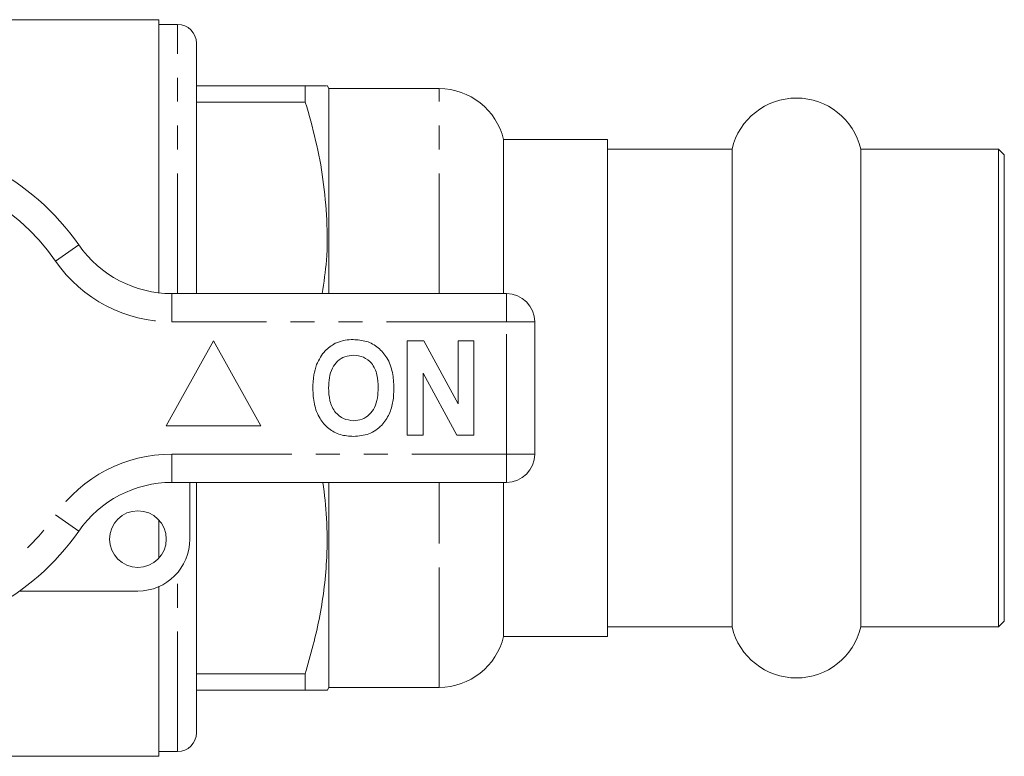
# Model space of a CAD drawing. Units: millimetres. Extents: x 144 to 263, y 91 to 261.
# Drawn here: x 211 to 263, y 91 to 130 of the extents above; entities that cross this region are included whole.
import ezdxf

# ---------------------------------------------------------------- set-up
doc = ezdxf.new("R2010")
doc.units = ezdxf.units.MM
doc.linetypes.add('PHANTOM', pattern=[12.7, 6.35, -1.27, 1.27, -1.27, 1.27, -1.27])

msp = doc.modelspace()

# ---------------------------------------------------------------- linework, layer by layer
at = {"color": 7, "linetype": 'Continuous', "lineweight": 15}
for p, q in [((218.509, 130.19), (210.218, 130.19)), ((218.509, 130.19), (218.509, 115.731)), ((219.509, 129.94), (218.509, 129.94)), ((220.509, 115.69), (220.509, 128.94)), ((226.268, 126.69), (220.509, 126.69)), ((226.268, 125.831), (226.268, 126.69)), ((227.509, 126.54), (227.416, 126.702)), ((233.352, 126.54), (227.509, 126.54)), ((227.509, 115.69), (227.509, 126.54)), ((220.509, 125.831), (226.268, 125.831)), ((242.259, 123.84), (236.759, 123.84)), ((236.759, 115.69), (236.759, 123.84)), ((242.259, 97.54), (242.259, 123.84)), ((248.852, 123.34), (242.259, 123.34)), ((248.852, 104.365), (248.852, 123.34)), ((262.959, 123.34), (255.667, 123.34)), ((255.667, 104.365), (255.667, 123.34)), ((263.259, 123.04), (262.959, 123.34)), ((262.959, 98.04), (262.959, 123.34)), ((263.259, 123.04), (263.259, 98.34)), ((219.207, 115.69), (236.909, 115.69)), ((238.409, 114.19), (238.409, 107.19)), ((221.409, 113.19), (218.909, 108.69)), ((223.909, 108.69), (221.409, 113.19)), ((231.666, 108.19), (231.666, 113.19)), ((231.666, 113.19), (232.538, 113.19)), ((232.538, 113.19), (234.358, 109.849)), ((234.358, 109.849), (234.358, 113.19)), ((234.358, 113.19), (235.191, 113.19)), ((235.191, 113.19), (235.191, 108.19)), ((234.291, 108.19), (232.499, 111.479)), ((232.499, 111.479), (232.499, 108.19)), ((218.909, 108.69), (223.909, 108.69)), ((232.499, 108.19), (231.666, 108.19)), ((235.191, 108.19), (234.291, 108.19)), ((236.909, 105.69), (219.207, 105.69)), ((220.159, 105.69), (220.159, 102.69)), ((220.509, 101.565), (220.509, 105.69)), ((227.509, 102.765), (227.509, 105.69)), ((236.759, 104.115), (236.759, 105.69)), ((248.852, 98.04), (248.852, 104.365)), ((255.667, 98.04), (255.667, 104.365)), ((218.509, 103.71), (218.509, 101.67)), ((236.759, 97.54), (236.759, 104.115)), ((227.509, 94.84), (227.509, 102.765)), ((220.509, 92.44), (220.509, 101.565)), ((218.509, 100.17), (218.509, 91.19)), ((217.409, 99.94), (211.155, 99.94)), ((242.259, 98.04), (248.852, 98.04)), ((255.667, 98.04), (262.959, 98.04)), ((262.959, 98.04), (263.259, 98.34)), ((236.759, 97.54), (242.259, 97.54)), ((226.268, 95.549), (220.509, 95.549)), ((226.268, 94.69), (226.268, 95.549)), ((227.416, 94.678), (227.509, 94.84)), ((227.509, 94.84), (233.352, 94.84)), ((220.509, 94.69), (226.268, 94.69)), ((195.816, 91.19), (218.509, 91.19)), ((218.509, 91.44), (219.509, 91.44))]:
    msp.add_line(p, q, dxfattribs=at)
at = {"color": 8, "linetype": 'PHANTOM', "lineweight": 0}
for p, q in [((219.509, 115.69), (219.509, 129.94)), ((233.352, 115.69), (233.352, 126.54)), ((213.052, 117.404), (214.283, 118.261)), ((219.207, 114.19), (219.207, 115.69)), ((236.909, 114.19), (236.909, 115.69)), ((236.909, 114.19), (219.207, 114.19)), ((236.909, 107.19), (236.909, 114.19)), ((236.909, 114.19), (238.409, 114.19)), ((219.207, 107.19), (236.909, 107.19)), ((219.207, 105.69), (219.207, 107.19)), ((236.909, 107.19), (238.409, 107.19)), ((236.909, 105.69), (236.909, 107.19)), ((233.352, 102.765), (233.352, 105.69)), ((214.283, 103.119), (213.052, 103.976)), ((233.352, 94.84), (233.352, 102.765)), ((219.509, 91.44), (219.509, 100.914))]:
    msp.add_line(p, q, dxfattribs=at)
at = {"color": 7, "linetype": 'Continuous', "lineweight": 15}
msp.add_circle((217.409, 102.69), 1.5, dxfattribs=at)
for centre, radius, start, end in [((219.509, 128.94), 1, 0, 90), ((233.352, 123.04), 3.5, 13.213, 90), ((252.259, 122.54), 3.5, 13.213, 166.787), ((203.409, 110.69), 13.25, 34.8499, 145.1501), ((219.207, 121.69), 6, 214.8499, 270), ((236.909, 114.19), 1.5, 0, 90), ((236.909, 107.19), 1.5, 270, 0), ((219.207, 99.69), 6, 90, 145.1501), ((203.409, 110.69), 13.25, 214.8499, 325.1501), ((217.409, 102.69), 2.75, 270, 0), ((252.259, 98.84), 3.5, 193.213, 346.787), ((233.352, 98.34), 3.5, 270, 346.787), ((219.509, 92.44), 1, 270, 0)]:
    msp.add_arc(centre, radius, start, end, dxfattribs=at)
at = {"color": 8, "linetype": 'PHANTOM', "lineweight": 0}
for centre, radius, start, end in [((203.409, 110.69), 11.75, 34.8499, 145.1501), ((219.207, 121.69), 7.5, 214.8499, 270), ((219.207, 99.69), 7.5, 90, 145.1501), ((203.409, 110.69), 11.75, 214.8499, 325.1501)]:
    msp.add_arc(centre, radius, start, end, dxfattribs=at)
at = {"color": 7, "linetype": 'Continuous', "lineweight": 15}
for points, knots in [([(227.396, 126.69), (227.398, 126.69), (227.407, 126.69), (227.068, 126.69), (226.536, 126.69), (226.268, 126.69)], [0, 0, 0, 0, 0.172, 0.583598, 1, 1, 1, 1]), ([(226.268, 125.831), (226.461, 125.154), (226.848, 123.798), (227.239, 121.712), (227.432, 119.591), (227.447, 117.568), (227.25, 116.275), (227.161, 115.69)], [0, 0, 0, 0, 0.204485, 0.408914, 0.618166, 0.827398, 1, 1, 1, 1]), ([(227.853, 113.058), (228.025, 113.123), (228.334, 113.238), (228.662, 113.249), (228.807, 113.254)], [0, 0, 0, 0, 0.559496, 1, 1, 1, 1]), ([(228.807, 113.254), (229.044, 113.237), (229.516, 113.204), (230.151, 112.85), (230.642, 112.273), (230.921, 111.516), (230.948, 110.961), (230.961, 110.683)], [0, 0, 0, 0, 0.1867214, 0.37307, 0.559626, 0.7795378, 1, 1, 1, 1]), ([(226.868, 111.931), (226.997, 112.192), (227.226, 112.657), (227.661, 112.936), (227.853, 113.058)], [0, 0, 0, 0, 0.560201, 1, 1, 1, 1]), ([(228.818, 112.421), (228.665, 112.408), (228.357, 112.384), (227.956, 112.131), (227.664, 111.735), (227.519, 111.233), (227.506, 110.873), (227.499, 110.693)], [0, 0, 0, 0, 0.186586, 0.372857, 0.559265, 0.779356, 1, 1, 1, 1]), ([(230.127, 110.707), (230.118, 110.935), (230.101, 111.39), (229.839, 111.989), (229.358, 112.368), (228.998, 112.403), (228.818, 112.421)], [0, 0, 0, 0, 0.281213, 0.560506, 0.78003, 1, 1, 1, 1]), ([(226.666, 110.66), (226.672, 110.903), (226.683, 111.336), (226.811, 111.749), (226.868, 111.931)], [0, 0, 0, 0, 0.560145, 1, 1, 1, 1]), ([(228.819, 108.126), (228.585, 108.142), (228.116, 108.175), (227.481, 108.516), (226.99, 109.085), (226.705, 109.834), (226.679, 110.384), (226.666, 110.66)], [0, 0, 0, 0, 0.1867581, 0.3731129, 0.5596681, 0.7795634, 1, 1, 1, 1]), ([(227.499, 110.693), (227.509, 110.463), (227.529, 110.005), (227.802, 109.41), (228.276, 109.02), (228.637, 108.98), (228.818, 108.959)], [0, 0, 0, 0, 0.281128, 0.560547, 0.780274, 1, 1, 1, 1]), ([(228.818, 108.959), (228.972, 108.973), (229.28, 109), (229.674, 109.265), (229.965, 109.663), (230.107, 110.166), (230.121, 110.527), (230.127, 110.707)], [0, 0, 0, 0, 0.186446, 0.37268, 0.559184, 0.779356, 1, 1, 1, 1]), ([(230.961, 110.683), (230.951, 110.449), (230.932, 109.98), (230.733, 109.297), (230.321, 108.67), (229.652, 108.197), (229.097, 108.15), (228.819, 108.126)], [0, 0, 0, 0, 0.187264, 0.374292, 0.561001, 0.780237, 1, 1, 1, 1]), ([(227.201, 105.69), (227.277, 105.06), (227.436, 103.742), (227.43, 101.378), (227.113, 98.604), (226.551, 96.572), (226.268, 95.549)], [0, 0, 0, 0, 0.1856875, 0.3879392, 0.6919866, 1, 1, 1, 1]), ([(226.268, 94.69), (226.462, 94.69), (226.851, 94.69), (227.228, 94.69), (227.424, 94.69), (227.402, 94.69), (227.396, 94.69)], [0, 0, 0, 0, 0.288974, 0.579201, 0.874462, 1, 1, 1, 1])]:
    msp.add_open_spline(points, degree=3, knots=knots, dxfattribs=at)

doc.saveas('drawing.dxf')
